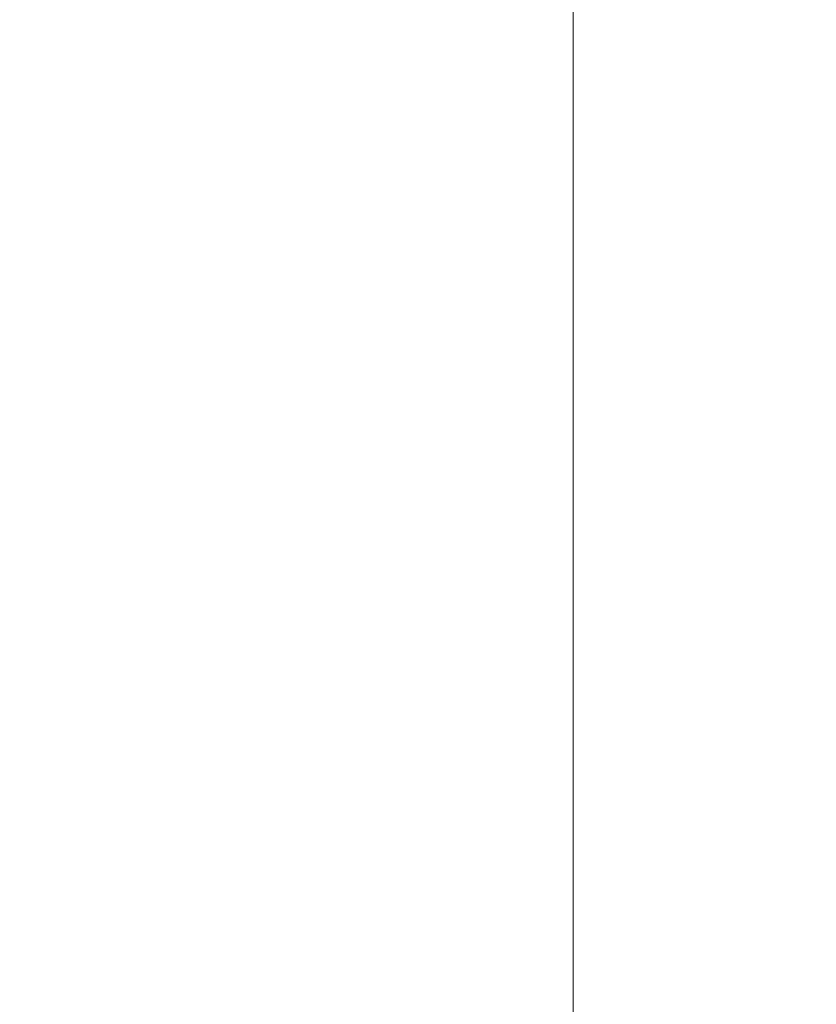
# Model space of a CAD drawing. Units: inches. Extents: x 0.1 to 15.6, y 0.1 to 10.
# Drawn here: x 11.8 to 12.5, y 4.6 to 5.4 of the extents above; entities that cross this region are included whole.
import ezdxf

# ---------------------------------------------------------------- set-up
doc = ezdxf.new("R2010")
doc.units = ezdxf.units.IN
doc.header["$LTSCALE"] = 0.923077
doc.header["$MEASUREMENT"] = 0
doc.styles.add('SLDTEXTSTYLE1', font='TXT', dxfattribs={"width": 0.75})
doc.dimstyles.new('SLDDIMSTYLE2', dxfattribs={"dimtxt": 0.125268, "dimasz": 0.12, "dimexe": 0, "dimexo": 0.0625, "dimgap": 0.031317, "dimtad": 0, "dimtih": 1, "dimtoh": 1, "dimrnd": 1e-09, "dimzin": 4, "dimdsep": 46, "dimtxsty": 'SLDTEXTSTYLE1', "dimsah": 1, "dimcen": 0.09, "dimadec": 0, "dimazin": 1, "dimtfac": 1, "dimtofl": 0, "dimtmove": 0, "dimatfit": 3, "dimfxl": 0, "dimfrac": 2, "dimtolj": 1, "dimtzin": 12, "dimarcsym": 0})

# ---------------------------------------------------------------- blocks, each defined once
blk = doc.blocks.new('_D_3')
at = {"color": 7, "linetype": 'Continuous', "lineweight": 18}
for p, q in [((11.61466, 8.11041), (12.85028, 8.11041)), ((12.81394, 8.11041), (12.81394, 5.9759)), ((12.81394, 3.61041), (12.81394, 5.77703)), ((11.61466, 3.61041), (12.85028, 3.61041))]:
    blk.add_line(p, q, dxfattribs=at)
for points in [[(12.81394, 8.11041), (12.79547, 7.99041), (12.8324, 7.99041)], [(12.81394, 3.61041), (12.8324, 3.73041), (12.79547, 3.73041)]]:
    blk.add_solid(points, dxfattribs=at)
at = {"color": 7, "linetype": 'Continuous', "lineweight": 18, "insert": (12.65196, 5.93851), "char_height": 0.125268, "attachment_point": 1, "style": 'SLDTEXTSTYLE1'}
blk.add_mtext('4.50', dxfattribs=at)
blk = doc.blocks.new('_D_4')
at = {"color": 7, "linetype": 'Continuous', "lineweight": 18}
for p, q in [((10.81966, 7.91041), (12.32134, 7.91041)), ((12.28499, 7.91041), (12.28499, 5.9759)), ((12.28499, 3.81041), (12.28499, 5.77703)), ((10.81966, 3.81041), (12.32134, 3.81041))]:
    blk.add_line(p, q, dxfattribs=at)
for points in [[(12.28499, 7.91041), (12.26653, 7.79041), (12.30346, 7.79041)], [(12.28499, 3.81041), (12.30346, 3.93041), (12.26653, 3.93041)]]:
    blk.add_solid(points, dxfattribs=at)
at = {"color": 7, "linetype": 'Continuous', "lineweight": 18, "insert": (12.12302, 5.93851), "char_height": 0.125268, "attachment_point": 1, "style": 'SLDTEXTSTYLE1'}
blk.add_mtext('4.10', dxfattribs=at)

msp = doc.modelspace()

# ---------------------------------------------------------------- dimensions: what is measured, and where the dimension line sits
at = {"color": 7, "linetype": 'Continuous', "lineweight": 18}
for base, p1, p2, picture, middle in [((12.81394, 8.11041), (11.57832, 3.61041), (11.57832, 8.11041), '_D_3', (12.81394, 5.87646)), ((12.28499, 3.81041), (10.78332, 7.91041), (10.78332, 3.81041), '_D_4', (12.28499, 5.87646))]:
    dim = msp.add_linear_dim(base=base, p1=p1, p2=p2, angle=90, dimstyle='SLDDIMSTYLE2', dxfattribs=at)
    dim.commit()
    dim.dimension.update_dxf_attribs({"geometry": picture, "text_midpoint": middle, "dimtype": 160})

doc.saveas('drawing.dxf')
